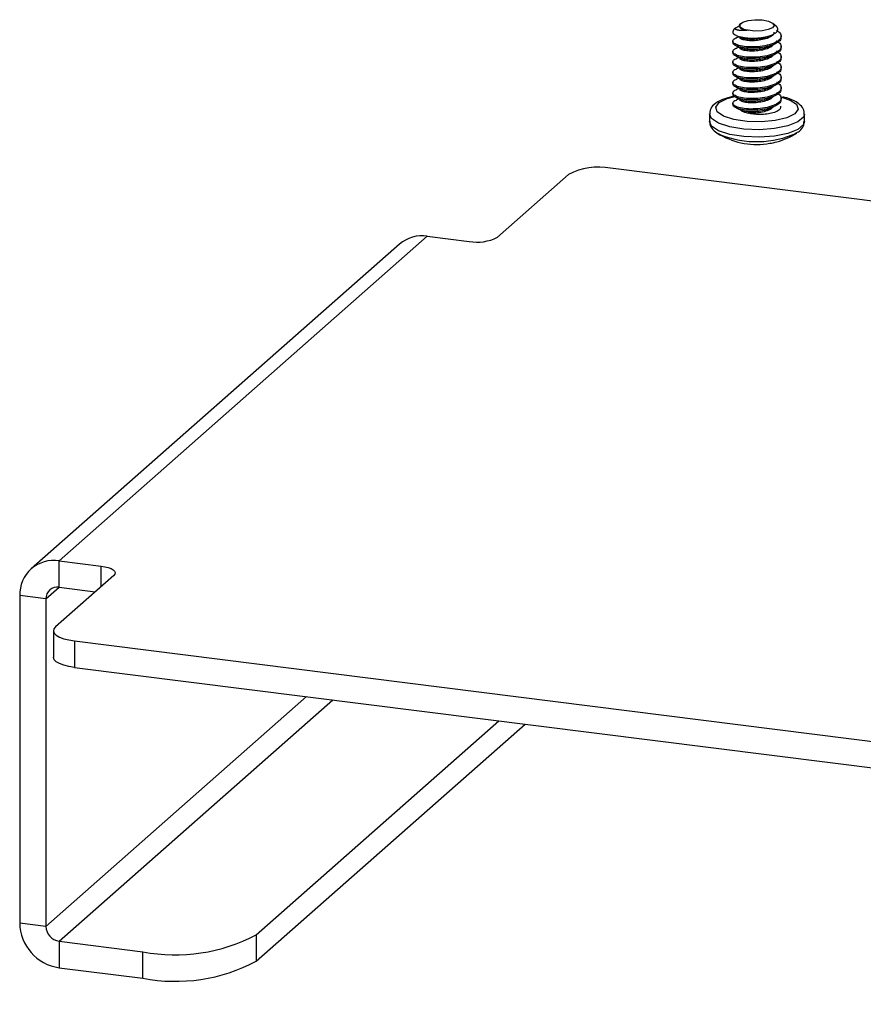
# Model space of a CAD drawing. Units: inches. Extents: x 0.6 to 16.6, y 0.4 to 10.6.
# Drawn here: x 4.9 to 5.4, y 2.3 to 2.8 of the extents above; entities that cross this region are included whole.
import ezdxf

# ---------------------------------------------------------------- set-up
doc = ezdxf.new("R2010")
doc.units = ezdxf.units.IN
doc.header["$MEASUREMENT"] = 0

msp = doc.modelspace()

# ---------------------------------------------------------------- linework, layer by layer
at = {"color": 7, "linetype": 'Continuous', "lineweight": 25}
for p, q in [((5.3152916971, 2.8391209985), (5.3149585078, 2.8388271532)), ((5.3340381236, 2.8376547807), (5.3323755889, 2.8391209985)), ((5.3124249687, 2.8365927817), (5.3117317199, 2.8359813937)), ((5.310896143, 2.8301036738), (5.310896143, 2.8288555108)), ((5.3142851135, 2.8319708056), (5.312987744, 2.8314009711)), ((5.336771143, 2.8316176467), (5.336771143, 2.8328658097)), ((5.310896143, 2.8245794021), (5.310896143, 2.8233312391)), ((5.3142851135, 2.8264465339), (5.312987744, 2.8258766994)), ((5.3133852744, 2.8275604803), (5.3133852744, 2.8268699463)), ((5.3147019187, 2.8262637795), (5.3147019187, 2.826093375)), ((5.336771143, 2.826093375), (5.336771143, 2.827341538)), ((5.310896143, 2.8190551304), (5.310896143, 2.8178069674)), ((5.3142851135, 2.8209222622), (5.312987744, 2.8203524276)), ((5.3133852744, 2.8220362086), (5.3133852744, 2.8213456746)), ((5.3147019187, 2.8207395077), (5.3147019187, 2.8205691032)), ((5.336771143, 2.8205691032), (5.336771143, 2.8218172662)), ((5.310896143, 2.8135308586), (5.310896143, 2.8122826956)), ((5.3142851135, 2.8153979904), (5.312987744, 2.8148281559)), ((5.3133852744, 2.8165119368), (5.3133852744, 2.8158214029)), ((5.3147019187, 2.815215236), (5.3147019187, 2.8150448315)), ((5.336771143, 2.8150448315), (5.336771143, 2.8162929945)), ((5.310896143, 2.8080065869), (5.310896143, 2.8067584239)), ((5.3142851135, 2.8098737187), (5.312987744, 2.8093038842)), ((5.3133852744, 2.8109876651), (5.3133852744, 2.8102971311)), ((5.3147019187, 2.8096909643), (5.3147019187, 2.8095205598)), ((5.336771143, 2.8095205598), (5.336771143, 2.8107687228)), ((5.310896143, 2.8024823152), (5.310896143, 2.8012341522)), ((5.3142851135, 2.804349447), (5.312987744, 2.8037796124)), ((5.3133852744, 2.8054633934), (5.3133852744, 2.8047728594)), ((5.3147019187, 2.8041666926), (5.3147019187, 2.803996288)), ((5.336771143, 2.803996288), (5.336771143, 2.8052444511)), ((5.310896143, 2.7969580435), (5.310896143, 2.7957098804)), ((5.3142851135, 2.7988251753), (5.312987744, 2.7982553407)), ((5.3133852744, 2.7999391217), (5.3133852744, 2.7992485877)), ((5.3147019187, 2.7986424208), (5.3147019187, 2.7984720163)), ((5.336771143, 2.7984720163), (5.336771143, 2.7997201793)), ((5.3133852744, 2.7944148499), (5.3133852744, 2.793724316)), ((5.298521143, 2.7907641195), (5.298521143, 2.7867704799)), ((5.349146143, 2.7867704799), (5.349146143, 2.7907641195)), ((5.3044387703, 2.77958921), (5.3025953186, 2.7805732753)), ((5.6443528276, 2.7115538498), (5.2456840812, 2.7617813907)), ((5.2232077063, 2.7583993239), (5.1853222508, 2.7249874927)), ((5.1478549109, 2.7255319769), (4.9513676141, 2.5522464692)), ((5.1478549109, 2.7255319769), (5.1702171601, 2.7227145983)), ((5.1329725597, 2.7211937735), (4.936485263, 2.5479082658)), ((4.9513676141, 2.5522464692), (4.9737298633, 2.5494290907)), ((4.9513676141, 2.5381043336), (4.9513676141, 2.5522464692)), ((4.9805485464, 2.5443940604), (4.9494247995, 2.5169454957)), ((4.9443520065, 2.5319171493), (4.9303207913, 2.5336849162)), ((4.9303207913, 2.5336849162), (4.9303207913, 2.3588527646)), ((4.9513676141, 2.5381043336), (4.970660535, 2.5356736541)), ((4.9443520065, 2.5319171493), (4.9443520065, 2.3570849976)), ((4.9482985872, 2.5148904666), (4.9482985872, 2.500748331)), ((4.9595709999, 2.5094533707), (6.3869840613, 2.329616229)), ((4.9595709999, 2.5094533707), (4.9595709999, 2.4953112351)), ((4.9595709999, 2.4953112351), (6.3869840613, 2.3154740934)), ((5.0565124752, 2.3525868666), (5.1859997352, 2.4667838959)), ((5.0565124752, 2.338444731), (5.2000309504, 2.465016129)), ((4.9443520065, 2.3570849976), (4.9303207913, 2.3588527646)), ((5.0565124752, 2.3525868666), (5.0565124752, 2.338444731)), ((4.9513676141, 2.3491300463), (4.9960921125, 2.3434952892)), ((4.9513676141, 2.3491300463), (4.9513676141, 2.3349879107)), ((4.9960921125, 2.3293531536), (4.9960921125, 2.3434952892)), ((4.9513676141, 2.3349879107), (4.9960921125, 2.3293531536))]:
    msp.add_line(p, q, dxfattribs=at)
at = {"color": 8, "linetype": 'Continuous', "lineweight": 25}
for p, q in [((4.9737298633, 2.5383805472), (4.9737298633, 2.5494290907)), ((4.9443520065, 2.5319171493), (4.9513676141, 2.5381043336)), ((5.0833964741, 2.4797106918), (4.9443520065, 2.3570849976)), ((4.9513676141, 2.3491300463), (5.0974276893, 2.4779429248))]:
    msp.add_line(p, q, dxfattribs=at)
at = {"color": 7, "linetype": 'Continuous', "lineweight": 25, "flags": 128}
for points in [[(5.3149475142, 2.8373436168), (5.3148655634, 2.8386184905), (5.3163574869, 2.8397926855), (5.3191614561, 2.8406601338), (5.3227853817, 2.8410686005), (5.3265932744, 2.8409464007), (5.3299168591, 2.8403149801), (5.3321728554, 2.8392851515), (5.332965342, 2.838037647), (5.3321552395, 2.8367914004), (5.3298847188, 2.8357651246), (5.3265522503, 2.8351389284), (5.3227426733, 2.8350227075), (5.3191245587, 2.8354368584)], [(4.9737298633, 2.5494290907), (4.9757888109, 2.5490894478), (4.9776094132, 2.5486224375), (4.9791217056, 2.5480460067), (4.9802675716, 2.5473823074), (4.9810029761, 2.546656845), (4.9812996579, 2.5458974988), (4.9811462158, 2.5451334499), (4.9805485464, 2.5443940604)], [(4.9494247995, 2.5169454957), (4.9485354675, 2.5158452841), (4.9483071456, 2.5147083794), (4.9487486082, 2.5135784722), (4.94984289, 2.5124989842), (4.9515479386, 2.5115113996), (4.9537982297, 2.5106536706), (4.956507286, 2.5099587593), (4.9595709999, 2.5094533707)], [(4.9595709999, 2.4953112351), (4.956507286, 2.4958166237), (4.9537982297, 2.496511535), (4.9515479386, 2.497369264), (4.94984289, 2.4983568486), (4.9487486082, 2.4994363366), (4.9483071456, 2.5005662438), (4.9482985872, 2.500748331)]]:
    msp.add_lwpolyline(points, dxfattribs=at)
at = {"color": 8, "linetype": 'Continuous', "lineweight": 25, "flags": 128}
for points in [[(5.3060350742, 2.7895183657), (5.3026632834, 2.7918087902), (5.3018449504, 2.794345492), (5.3036787783, 2.7968225074), (5.3079435802, 2.7989410718), (5.311971244, 2.8000419427)], [(5.3364758464, 2.7998680339), (5.3416322117, 2.7981829155), (5.3450040025, 2.795892491), (5.3458223355, 2.7933557892), (5.3439885077, 2.7908787738), (5.3397237057, 2.7887602094), (5.3335423277, 2.7872556261), (5.3261899389, 2.7865464989), (5.3185533462, 2.786718359), (5.3115536351, 2.7877504775), (5.3060350742, 2.7895183657), (5.3060350742, 2.7895183657)], [(5.3033911827, 2.7817946665), (5.2996518796, 2.7842768218), (5.298521143, 2.7867704799)], [(5.3033911827, 2.7857883061), (5.2996518796, 2.7882704614), (5.2985215603, 2.7908125709)], [(5.3491457967, 2.7907199878), (5.3486614194, 2.7891208106), (5.3457154374, 2.786522661), (5.3403982235, 2.7843841393), (5.3332859802, 2.7829369874), (5.3251494296, 2.7823380267), (5.316870293, 2.7826521639), (5.3093457435, 2.7838453574), (5.3033911827, 2.7857883061)], [(5.349146143, 2.7867704799), (5.3486614194, 2.7851271711), (5.3457154374, 2.7825290215), (5.3403982235, 2.7803904997), (5.3332859802, 2.7789433478), (5.3251494296, 2.7783443871), (5.316870293, 2.7786585243), (5.3093457435, 2.7798517178), (5.3033911827, 2.7817946665)]]:
    msp.add_lwpolyline(points, dxfattribs=at)
at = {"color": 7, "linetype": 'Continuous', "lineweight": 25}
for centre, radius, start, end in [((5.3128561372, 2.8344023061), 0.0019385128606146, 125.4534414518, 189.2545271198), ((5.3198277492, 2.8425059093), 0.0071039395626397, 226.608803576, 264.3192180503), ((5.3201400873, 2.7993425203), 0.0081632492544103, 233.5283230327, 262.8537480539), ((5.323833643, 2.8142041079), 0.0397756121134025, 237.7270368995, 277.5639688485), ((5.3235837304, 2.8284595489), 0.0524865651239439, 248.6072327811, 294.1674330595), ((5.323833643, 2.8142041079), 0.0397756121134021, 285.4606450774, 302.2729631005), ((5.3260649511, 2.8066238922), 0.0318751460942206, 278.2570070722, 285.2272224662), ((5.3272836656, 2.788214425), 0.013557941175895, 277.5686103199, 284.3444598228), ((5.239266342, 2.7280548566), 0.0343317124136013, 79.2261330329, 117.8883001309), ((5.1451933181, 2.7069663575), 0.0187554338937895, 81.8415869733, 130.6612067915), ((5.1745301568, 2.7453802799), 0.0230723873747448, 259.2261330329, 297.8883001309), ((4.9486286665, 2.5341389404), 0.0183135041245046, 81.3986348259, 181.4206093965), ((4.9504546316, 2.5320684907), 0.0061045013748361, 81.3986348259, 181.4206093965), ((4.9548891181, 2.3593067888), 0.024572521664048, 181.0587090425, 261.7605351794), ((4.9525414488, 2.357236339), 0.008190840554681, 181.0587090425, 261.7605351794), ((5.0133440995, 2.4341580152), 0.0922895494989128, 259.2261330329, 297.8883001309), ((5.0133440995, 2.4200158796), 0.0922895494989247, 259.2261330329, 297.8883001309)]:
    msp.add_arc(centre, radius, start, end, dxfattribs=at)
for points, knots in [([(5.314947514159517, 2.83734361678427), (5.314832993925589, 2.837459877322984), (5.314618879972999, 2.837677245054608), (5.314534780837334, 2.837957584704527), (5.314538368753915, 2.838193245629724), (5.314627312140454, 2.838463680615973), (5.314778203492429, 2.838684526696131), (5.314954758938209, 2.838822954375237), (5.314959155818793, 2.838826401734064)], [0, 0, 0, 0, 0.2428465405529413, 0.4540405733297502, 0.560770720142818, 0.7123403066086682, 0.9928362146231904, 0.9999999999999999, 0.9999999999999999, 0.9999999999999999, 0.9999999999999999]), ([(5.310942856694283, 2.834090553362537), (5.310998596908164, 2.833989120295036), (5.31111046434994, 2.83378554989258), (5.311391683769546, 2.833485146628508), (5.311758294167106, 2.83318951407234), (5.312212762380121, 2.832905564923818), (5.312745317747847, 2.832636333082774), (5.313353578178027, 2.83238211074058), (5.314043812275651, 2.832140991049322), (5.31480202393537, 2.831926462298201), (5.315616542098371, 2.831738889419947), (5.316478732121975, 2.831578860042383), (5.317403681769577, 2.831444021353235), (5.318669161195587, 2.831305428110868), (5.319998161929989, 2.831223229389119), (5.321355274562925, 2.831197773849951), (5.322730780558637, 2.83121013000931), (5.324121220037929, 2.831279301841012), (5.325492725160906, 2.831401455504167), (5.32683049212865, 2.831565711778377), (5.328441118750681, 2.831848397006954), (5.329932551869923, 2.832228587410397), (5.331256783231991, 2.83266345402361), (5.33217650359631, 2.833045004295273), (5.33296452097496, 2.833455449294784), (5.333671696631779, 2.833892970494244), (5.33422736906062, 2.834351691768183), (5.334625579479647, 2.834831292259208), (5.334907376855757, 2.835321196290638), (5.335010989743936, 2.835819747378334), (5.334952410657303, 2.83629858542129), (5.334795399458391, 2.836764776127604), (5.334498047731513, 2.837224631861862), (5.334146937726306, 2.837550478077593), (5.33403649351504, 2.837652975379738)], [0, 0, 0, 0, 0.0262405376248432, 0.0526632678721918, 0.0796606233930577, 0.1068565366691918, 0.1330970803856715, 0.1595198163000145, 0.1865304079472427, 0.2137555289642531, 0.2394961524801653, 0.2656275537206553, 0.2919576263618101, 0.3186966681757786, 0.3689823058893014, 0.3945063662098593, 0.4204025340039091, 0.4706923760700528, 0.4962216843750935, 0.5221403417100041, 0.5715826181124541, 0.6221743038793823, 0.6490230040238477, 0.6958605480950181, 0.7187780516294243, 0.7448927870286921, 0.7932228236307332, 0.8154011454217973, 0.8418567224057667, 0.8895279195863753, 0.9106605168945159, 0.9332920305476439, 0.9790165219960808, 1, 1, 1, 1]), ([(5.319124558724279, 2.83543685835937), (5.318658115908731, 2.835380566251052), (5.317955553989428, 2.835295778383507), (5.317082050810519, 2.835250380590388), (5.316250276455107, 2.83523453190396), (5.315496382437527, 2.835273941939329), (5.314820048142495, 2.835329607910739), (5.314327131262106, 2.835383513431082), (5.313860256501171, 2.835450728746516), (5.313429064281558, 2.835532989891542), (5.313056046708548, 2.835627574907644), (5.312742322598219, 2.83573529969112), (5.312495194773281, 2.835855515629358), (5.312319553456682, 2.835988343557403), (5.312222106424009, 2.836131643033985), (5.3122067575211, 2.836282081570055), (5.312272366579895, 2.836437282914726), (5.312414955340883, 2.836595770774729), (5.312644530114322, 2.836759871140083), (5.31290507451647, 2.836903897907321), (5.313127583948082, 2.83698538694973), (5.313221818684138, 2.83701989828863)], [0, 0, 0, 0, 0.0841440559536552, 0.1267388144446793, 0.1700319582476407, 0.2540695031520531, 0.2964827020669352, 0.3393814911183947, 0.3879699301983137, 0.4368520573145996, 0.4866543032425514, 0.5367729394390581, 0.5888096634585022, 0.6412074902647832, 0.6947438289744886, 0.7486734322962345, 0.8007339560584746, 0.8531556913851531, 0.9066536388993125, 0.9604669804944923, 1, 1, 1, 1]), ([(5.314671702264181, 2.837664891115113), (5.314574164877633, 2.837622044948921), (5.314062569728828, 2.837397311730773), (5.313596294723291, 2.83719252366772), (5.313218916662064, 2.837026779157978)], [0, 0, 0, 0, 0.1906534625579805, 1, 1, 1, 1]), ([(5.334282011567073, 2.835409003223292), (5.33511834248108, 2.834808689739896), (5.336813082173154, 2.833592215410227), (5.336930772979404, 2.831473017867159), (5.335169300296479, 2.82954382614118), (5.3316659895454, 2.827909392592965), (5.326958781419624, 2.826824520206075), (5.321799921997317, 2.826446184758387), (5.316854172953958, 2.826638371842063), (5.314531487810632, 2.827255791916087), (5.313385274384492, 2.827560480298172)], [0, 0, 0, 0, 0.1240869462591187, 0.2514495991618343, 0.3737481276731353, 0.4999999999999393, 0.6262518723268313, 0.7485504008381723, 0.8759130537408018, 1, 1, 1, 1]), ([(5.319124558724323, 2.835436858359368), (5.318165676072192, 2.835569751805691), (5.316268000259095, 2.835832754455962), (5.314710944544179, 2.836607236327739), (5.314793833277378, 2.837135745002463), (5.314833456155064, 2.83738838530431)], [0, 0, 0, 0, 0.3477459716338973, 0.6882063389154004, 1, 1, 1, 1]), ([(5.332790970547042, 2.834377407883215), (5.332834836558801, 2.834167621454033), (5.332984673377204, 2.833451036338757), (5.331775427959703, 2.832291449643735), (5.329377135751947, 2.831032739090688), (5.326039195570544, 2.830161899206766), (5.32241290713581, 2.829801675595024), (5.31897436105906, 2.829837777949509), (5.31631924751517, 2.830329297126957), (5.314813283597822, 2.831000686415797), (5.314858884555392, 2.831448750135872), (5.314876315404526, 2.831620021344269)], [0, 0, 0, 0, 0.0506129878454516, 0.1728830309530699, 0.2991478751904685, 0.4254127194278832, 0.5476827625354889, 0.6724161567525749, 0.7991480912107443, 0.9232248727452506, 1, 1, 1, 1]), ([(5.330049251058744, 2.832125256537001), (5.330534147859508, 2.832339008992831), (5.331155797598104, 2.83261304494869), (5.331812133086228, 2.832899694516743), (5.331956516330734, 2.832962752808456)], [0, 0, 0, 0, 0.7800160937214317, 1, 1, 1, 1]), ([(5.313385274384492, 2.827560480298172), (5.31254025571752, 2.827943076978964), (5.310827911176053, 2.828718370310987), (5.310843129653119, 2.830047777796405), (5.31172005198018, 2.831048637583735), (5.312946364720728, 2.8313575832787), (5.313041933212264, 2.83138165990537)], [0, 0, 0, 0, 0.3230719278728512, 0.6546724632454525, 0.9730880788543387, 1, 1, 1, 1]), ([(5.313385274384492, 2.826869946332149), (5.312483305939073, 2.827248200297982), (5.311023382745786, 2.827860440937303), (5.311110085774962, 2.828582802404732), (5.311143222015968, 2.828858875154506)], [0, 0, 0, 0, 0.6178191082698062, 0.9999999999999999, 0.9999999999999999, 0.9999999999999999, 0.9999999999999999]), ([(5.312739012157118, 2.832645220163637), (5.313232456255697, 2.832430319537229), (5.31421813523527, 2.832001044912689), (5.315259317322364, 2.831543941767919), (5.315779269711888, 2.831315670579499)], [0, 0, 0, 0, 0.5006133932100887, 1, 1, 1, 1]), ([(5.336524063935601, 2.831614282344793), (5.336586189146884, 2.831337506089327), (5.336798460421359, 2.830391808726232), (5.33508546923204, 2.82885209124853), (5.331688774797899, 2.827219185038359), (5.326952898430124, 2.826133901962954), (5.321801542845829, 2.825755674011921), (5.316853773238593, 2.825947832149895), (5.314531355734382, 2.826565256057998), (5.313385274384492, 2.826869946332149)], [0, 0, 0, 0, 0.0633206083688959, 0.2163557428836534, 0.3743377930314318, 0.5323198431793307, 0.6853549776941382, 0.8447269746949794, 1, 1, 1, 1]), ([(5.334282011567073, 2.829884731495107), (5.33511834248108, 2.829284418011712), (5.336813082173154, 2.828067943682043), (5.336930772979404, 2.825948746138975), (5.33516930029648, 2.824019554412997), (5.3316659895454, 2.822385120864781), (5.326958781419624, 2.821300248477891), (5.321799921997316, 2.820921913030202), (5.316854172953957, 2.821114100113879), (5.314531487810632, 2.821731520187902), (5.313385274384492, 2.822036208569988)], [0, 0, 0, 0, 0.1240869462591025, 0.2514495991618353, 0.3737481276731374, 0.4999999999999369, 0.6262518723268591, 0.748550400838194, 0.8759130537408142, 1, 1, 1, 1]), ([(5.329977288746281, 2.832175476797227), (5.329734643082145, 2.832042693844679), (5.328714255377543, 2.831484307225062), (5.326003472008881, 2.830866616361104), (5.322381362199043, 2.83048352469093), (5.319013142478963, 2.830540192566868), (5.316727888580137, 2.83089161727874), (5.316125713320047, 2.831224627786054), (5.315979350595662, 2.831305568217071)], [0, 0, 0, 0, 0.06800881209093, 0.2859946247528175, 0.4970837435964944, 0.7170087905191357, 0.9312170938565713, 1, 1, 1, 1]), ([(5.330049251058744, 2.826600984808817), (5.330536677959162, 2.826815657345553), (5.331512566213125, 2.827245458012831), (5.332542622771845, 2.827694957201796), (5.333058196987292, 2.827919945033515)], [0, 0, 0, 0, 0.4994699940675128, 0.9999999999999999, 0.9999999999999999, 0.9999999999999999, 0.9999999999999999]), ([(5.313385274384492, 2.822036208569988), (5.312540255717521, 2.82241880525078), (5.310827911176053, 2.823194098582802), (5.31084312965312, 2.824523506068222), (5.31172005198018, 2.82552436585555), (5.312946364720728, 2.825833311550516), (5.313041933212264, 2.825857388177186)], [0, 0, 0, 0, 0.323071927872882, 0.6546724632455437, 0.9730880788544666, 1, 1, 1, 1]), ([(5.313385274384492, 2.821345674603965), (5.312483305939073, 2.821723928569797), (5.311023382745787, 2.822336169209119), (5.311110085774962, 2.823058530676548), (5.311143222015969, 2.823334603426322)], [0, 0, 0, 0, 0.6178191082693615, 1, 1, 1, 1]), ([(5.312739012157118, 2.827120948435454), (5.313232456255697, 2.826906047809045), (5.314218135235267, 2.826476773184506), (5.315259317322363, 2.826019670039735), (5.315779269711888, 2.825791398851315)], [0, 0, 0, 0, 0.5006133932102335, 1, 1, 1, 1]), ([(5.336524063935601, 2.826090010616609), (5.336586189146884, 2.825813234361142), (5.336798460421359, 2.824867536998048), (5.33508546923204, 2.823327819520346), (5.331688774797899, 2.821694913310174), (5.326952898430124, 2.820609630234771), (5.32180154284583, 2.820231402283735), (5.316853773238594, 2.820423560421711), (5.314531355734383, 2.821040984329814), (5.313385274384492, 2.821345674603965)], [0, 0, 0, 0, 0.0633206083688789, 0.2163557428836404, 0.3743377930314259, 0.5323198431793575, 0.6853549776941631, 0.8447269746948867, 1, 1, 1, 1]), ([(5.334282011567073, 2.824360459766924), (5.33511834248108, 2.823760146283528), (5.336813082173154, 2.82254367195386), (5.336930772979406, 2.820424474410792), (5.33516930029648, 2.818495282684813), (5.3316659895454, 2.816860849136597), (5.326958781419625, 2.815775976749706), (5.321799921997318, 2.815397641302018), (5.316854172953958, 2.815589828385695), (5.314531487810633, 2.816207248459718), (5.313385274384492, 2.816511936841804)], [0, 0, 0, 0, 0.124086946259022, 0.2514495991618126, 0.3737481276730961, 0.4999999999999168, 0.6262518723268388, 0.7485504008381746, 0.8759130537407099, 0.9999999999999999, 0.9999999999999999, 0.9999999999999999, 0.9999999999999999]), ([(5.332311719268704, 2.82759371427757), (5.33212480987459, 2.827328794815292), (5.331587965402966, 2.826567888444464), (5.329322566763219, 2.825513529230833), (5.326053293164867, 2.824636319773091), (5.322409098967458, 2.824277757115952), (5.318975409957847, 2.824313408924533), (5.316318968051185, 2.824805051322102), (5.314813323066674, 2.825476411026446), (5.314858895470129, 2.825924477395227), (5.314876315404526, 2.826095749616084)], [0, 0, 0, 0, 0.0753906437304563, 0.2165383419627069, 0.3576860401949886, 0.4943680695566133, 0.6338038055508438, 0.7754736499903596, 0.9141753782777259, 0.9999999999999999, 0.9999999999999999, 0.9999999999999999, 0.9999999999999999]), ([(5.32997728874628, 2.826651205069042), (5.329734643082145, 2.826518422116494), (5.328714255377543, 2.825960035496877), (5.32600347200888, 2.82534234463292), (5.322381362199043, 2.824959252962746), (5.319013142478963, 2.825015920838684), (5.316727888580137, 2.825367345550556), (5.316125713320047, 2.82570035605787), (5.315979350595662, 2.825781296488887)], [0, 0, 0, 0, 0.0680088120908876, 0.2859946247527696, 0.4970837435964425, 0.7170087905190794, 0.9312170938565063, 1, 1, 1, 1]), ([(5.313385274384492, 2.816511936841803), (5.312540255717521, 2.816894533522595), (5.310827911176053, 2.817669826854619), (5.31084312965312, 2.818999234340038), (5.31172005198018, 2.820000094127365), (5.312946364720728, 2.820309039822332), (5.313041933212264, 2.820333116449002)], [0, 0, 0, 0, 0.3230719278726719, 0.6546724632455626, 0.9730880788544661, 1, 1, 1, 1]), ([(5.313385274384492, 2.815821402875781), (5.312483305939073, 2.816199656841613), (5.311023382745787, 2.816811897480935), (5.311110085774962, 2.817534258948364), (5.311143222015969, 2.817810331698138)], [0, 0, 0, 0, 0.6178191082694408, 1, 1, 1, 1]), ([(5.312739012157118, 2.821596676707269), (5.313232456255696, 2.821381776080861), (5.314218135235263, 2.820952501456324), (5.315259317322362, 2.820495398311551), (5.315779269711888, 2.820267127123131)], [0, 0, 0, 0, 0.5006133932102742, 0.9999999999999999, 0.9999999999999999, 0.9999999999999999, 0.9999999999999999]), ([(5.336524063935602, 2.820565738888425), (5.336586189146885, 2.820288962632959), (5.336798460421361, 2.819343265269864), (5.335085469232039, 2.817803547792162), (5.331688774797899, 2.81617064158199), (5.326952898430123, 2.815085358506586), (5.32180154284583, 2.814707130555552), (5.316853773238594, 2.814899288693526), (5.314531355734383, 2.81551671260163), (5.313385274384492, 2.815821402875781)], [0, 0, 0, 0, 0.0633206083688665, 0.2163557428836447, 0.3743377930314913, 0.5323198431793577, 0.6853549776941367, 0.8447269746948686, 1, 1, 1, 1]), ([(5.334282011567073, 2.818836188038739), (5.33511834248108, 2.818235874555344), (5.336813082173155, 2.817019400225675), (5.336930772979407, 2.814900202682607), (5.335169300296479, 2.812971010956629), (5.3316659895454, 2.811336577408414), (5.326958781419624, 2.810251705021523), (5.321799921997318, 2.809873369573835), (5.316854172953959, 2.810065556657511), (5.314531487810633, 2.810682976731534), (5.313385274384492, 2.81098766511362)], [0, 0, 0, 0, 0.1240869462590316, 0.2514495991618259, 0.3737481276731476, 0.4999999999999806, 0.6262518723268492, 0.7485504008381713, 0.8759130537407138, 1, 1, 1, 1]), ([(5.332311719268703, 2.822069442549386), (5.33212480987459, 2.821804523087108), (5.331587965402966, 2.82104361671628), (5.329322566763219, 2.81998925750265), (5.326053293164867, 2.819112048044906), (5.322409098967458, 2.818753485387767), (5.318975409957847, 2.818789137196349), (5.316318968051185, 2.819280779593917), (5.314813323066674, 2.819952139298262), (5.314858895470129, 2.820400205667043), (5.314876315404526, 2.8205714778879)], [0, 0, 0, 0, 0.0753906437304411, 0.2165383419627002, 0.3576860401949831, 0.4943680695566091, 0.6338038055508407, 0.7754736499903586, 0.9141753782777252, 0.9999999999999999, 0.9999999999999999, 0.9999999999999999, 0.9999999999999999]), ([(5.329977288746278, 2.821126933340858), (5.329734643082144, 2.82099415038831), (5.328714255377542, 2.820435763768693), (5.32600347200888, 2.819818072904736), (5.322381362199043, 2.819434981234563), (5.319013142478963, 2.8194916491105), (5.316727888580137, 2.819843073822371), (5.316125713320047, 2.820176084329686), (5.315979350595661, 2.820257024760703)], [0, 0, 0, 0, 0.0680088120908113, 0.2859946247527057, 0.4970837435963821, 0.7170087905190226, 0.9312170938564531, 1, 1, 1, 1]), ([(5.330049251058744, 2.821076713080633), (5.330536677959161, 2.821291385617368), (5.331512566213123, 2.821721186284645), (5.332542622771844, 2.822170685473611), (5.333058196987292, 2.82239567330533)], [0, 0, 0, 0, 0.4994699940673875, 1, 1, 1, 1]), ([(5.313385274384492, 2.81098766511362), (5.312540255717521, 2.811370261794412), (5.310827911176053, 2.812145555126435), (5.31084312965312, 2.813474962611854), (5.31172005198018, 2.814475822399181), (5.312946364720728, 2.814784768094148), (5.313041933212263, 2.814808844720818)], [0, 0, 0, 0, 0.3230719278726871, 0.6546724632455793, 0.9730880788544831, 1, 1, 1, 1]), ([(5.313385274384492, 2.810297131147597), (5.312483305939073, 2.810675385113429), (5.311023382745786, 2.811287625752751), (5.311110085774962, 2.81200998722018), (5.311143222015968, 2.812286059969953)], [0, 0, 0, 0, 0.6178191082702027, 1, 1, 1, 1]), ([(5.312739012157118, 2.816072404979086), (5.313232456255695, 2.815857504352677), (5.314218135235261, 2.815428229728141), (5.315259317322362, 2.814971126583367), (5.315779269711888, 2.814742855394946)], [0, 0, 0, 0, 0.5006133932105241, 1, 1, 1, 1]), ([(5.336524063935602, 2.815041467160242), (5.336586189146886, 2.814764690904774), (5.336798460421361, 2.81381899354168), (5.335085469232039, 2.812279276063979), (5.331688774797899, 2.810646369853806), (5.326952898430123, 2.809561086778403), (5.321801542845829, 2.809182858827368), (5.316853773238593, 2.809375016965343), (5.314531355734382, 2.809992440873446), (5.313385274384492, 2.810297131147597)], [0, 0, 0, 0, 0.0633206083688528, 0.2163557428836471, 0.3743377930314649, 0.5323198431793374, 0.6853549776941278, 0.8447269746950408, 1, 1, 1, 1]), ([(5.334282011567073, 2.813311916310556), (5.33511834248108, 2.812711602827159), (5.336813082173157, 2.81149512849749), (5.336930772979406, 2.809375930954422), (5.335169300296479, 2.807446739228445), (5.331665989545399, 2.805812305680229), (5.326958781419624, 2.804727433293337), (5.321799921997316, 2.80434909784565), (5.316854172953957, 2.804541284929327), (5.314531487810632, 2.80515870500335), (5.313385274384492, 2.805463393385436)], [0, 0, 0, 0, 0.1240869462591644, 0.2514495991618461, 0.3737481276731683, 0.4999999999999876, 0.6262518723268728, 0.748550400838186, 0.8759130537408589, 0.9999999999999999, 0.9999999999999999, 0.9999999999999999, 0.9999999999999999]), ([(5.332311719268704, 2.816545170821202), (5.33212480987459, 2.816280251358924), (5.331587965402966, 2.815519344988097), (5.32932256676322, 2.814464985774466), (5.326053293164867, 2.813587776316723), (5.322409098967458, 2.813229213659582), (5.318975409957847, 2.813264865468164), (5.316318968051184, 2.813756507865734), (5.314813323066674, 2.814427867570078), (5.314858895470129, 2.814875933938858), (5.314876315404526, 2.815047206159716)], [0, 0, 0, 0, 0.0753906437304484, 0.2165383419627065, 0.3576860401949883, 0.494368069556614, 0.6338038055508445, 0.7754736499903643, 0.9141753782777333, 1, 1, 1, 1]), ([(5.329977288746278, 2.815602661612673), (5.329734643082144, 2.815469878660125), (5.328714255377542, 2.814911492040509), (5.32600347200888, 2.814293801176552), (5.322381362199043, 2.813910709506378), (5.319013142478962, 2.813967377382316), (5.316727888580137, 2.814318802094188), (5.316125713320047, 2.814651812601502), (5.315979350595661, 2.814732753032519)], [0, 0, 0, 0, 0.0680088120907572, 0.2859946247526504, 0.4970837435963257, 0.7170087905189653, 0.9312170938564002, 1, 1, 1, 1]), ([(5.330049251058744, 2.815552441352449), (5.33053667795916, 2.815767113889184), (5.331512566213118, 2.81619691455646), (5.332542622771843, 2.816646413745426), (5.333058196987292, 2.816871401577147)], [0, 0, 0, 0, 0.4994699940672778, 0.9999999999999999, 0.9999999999999999, 0.9999999999999999, 0.9999999999999999]), ([(5.313385274384492, 2.805463393385436), (5.312540255717521, 2.805845990066228), (5.310827911176053, 2.806621283398251), (5.31084312965312, 2.807950690883671), (5.311720051980181, 2.808951550670996), (5.312946364720728, 2.809260496365965), (5.313041933212263, 2.809284572992634)], [0, 0, 0, 0, 0.323071927873082, 0.6546724632455869, 0.9730880788544983, 1, 1, 1, 1]), ([(5.313385274384492, 2.804772859419413), (5.312483305939073, 2.805151113385246), (5.311023382745787, 2.805763354024567), (5.311110085774962, 2.806485715491996), (5.311143222015969, 2.806761788241769)], [0, 0, 0, 0, 0.6178191082702327, 1, 1, 1, 1]), ([(5.312739012157118, 2.810548133250901), (5.313232456255695, 2.810333232624493), (5.314218135235258, 2.809903957999958), (5.315259317322361, 2.809446854855184), (5.315779269711888, 2.809218583666762)], [0, 0, 0, 0, 0.5006133932106713, 1, 1, 1, 1]), ([(5.336524063935602, 2.809517195432057), (5.336586189146886, 2.80924041917659), (5.336798460421361, 2.808294721813495), (5.335085469232039, 2.806755004335793), (5.331688774797899, 2.805122098125621), (5.326952898430123, 2.804036815050218), (5.321801542845829, 2.803658587099183), (5.316853773238593, 2.80385074523716), (5.31453135573438, 2.804468169145262), (5.313385274384492, 2.804772859419413)], [0, 0, 0, 0, 0.0633206083688966, 0.2163557428836854, 0.3743377930314868, 0.532319843179367, 0.6853549776941465, 0.8447269746950502, 1, 1, 1, 1]), ([(5.334282011567073, 2.807787644582371), (5.335118342481081, 2.807187331098976), (5.336813082173157, 2.805970856769306), (5.336930772979406, 2.803851659226238), (5.335169300296479, 2.80192246750026), (5.331665989545398, 2.800288033952044), (5.326958781419622, 2.799203161565154), (5.321799921997314, 2.798824826117466), (5.316854172953955, 2.799017013201142), (5.314531487810632, 2.799634433275166), (5.31338527438449, 2.799939121657252)], [0, 0, 0, 0, 0.124086946259142, 0.2514495991618316, 0.3737481276731786, 0.5000000000000087, 0.6262518723269359, 0.7485504008382265, 0.8759130537408762, 1, 1, 1, 1]), ([(5.332311719268704, 2.811020899093018), (5.33212480987459, 2.81075597963074), (5.331587965402966, 2.809995073259913), (5.32932256676322, 2.808940714046281), (5.326053293164867, 2.808063504588538), (5.322409098967458, 2.807704941931398), (5.318975409957847, 2.807740593739981), (5.316318968051185, 2.80823223613755), (5.314813323066676, 2.808903595841894), (5.314858895470129, 2.809351662210675), (5.314876315404526, 2.809522934431532)], [0, 0, 0, 0, 0.0753906437304705, 0.2165383419627253, 0.3576860401950039, 0.4943680695566263, 0.6338038055508537, 0.7754736499903702, 0.914175378277736, 0.9999999999999999, 0.9999999999999999, 0.9999999999999999, 0.9999999999999999]), ([(5.329977288746278, 2.810078389884489), (5.329734643082144, 2.809945606931941), (5.328714255377542, 2.809387220312325), (5.32600347200888, 2.808769529448368), (5.322381362199043, 2.808386437778194), (5.319013142478963, 2.808443105654131), (5.316727888580136, 2.808794530366003), (5.316125713320045, 2.809127540873318), (5.31597935059566, 2.809208481304335)], [0, 0, 0, 0, 0.0680088120907132, 0.2859946247526012, 0.4970837435962714, 0.7170087905189054, 0.9312170938563367, 1, 1, 1, 1]), ([(5.330049251058744, 2.810028169624265), (5.330536677959158, 2.810242842160999), (5.331512566213116, 2.810672642828274), (5.332542622771842, 2.811122142017242), (5.333058196987292, 2.811347129848962)], [0, 0, 0, 0, 0.4994699940670538, 1, 1, 1, 1]), ([(5.31338527438449, 2.799939121657252), (5.312540255717519, 2.800321718338044), (5.310827911176052, 2.801097011670068), (5.310843129653119, 2.802426419155487), (5.31172005198018, 2.803427278942814), (5.312946364720727, 2.80373622463778), (5.313041933212263, 2.80376030126445)], [0, 0, 0, 0, 0.3230719278730647, 0.654672463245577, 0.9730880788544282, 1, 1, 1, 1]), ([(5.312739012157118, 2.805023861522717), (5.313232456255693, 2.80480896089631), (5.314218135235254, 2.804379686271776), (5.31525931732236, 2.803922583127), (5.315779269711888, 2.803694311938578)], [0, 0, 0, 0, 0.5006133932107838, 1, 1, 1, 1]), ([(5.336524063935602, 2.803992923703873), (5.336586189146885, 2.803716147448407), (5.336798460421361, 2.802770450085311), (5.335085469232039, 2.801230732607609), (5.331688774797898, 2.799597826397437), (5.326952898430123, 2.798512543322033), (5.321801542845827, 2.798134315370999), (5.316853773238593, 2.798326473508975), (5.314531355734379, 2.798943897417077), (5.31338527438449, 2.799248587691229)], [0, 0, 0, 0, 0.0633206083688913, 0.2163557428836787, 0.3743377930314835, 0.5323198431793787, 0.6853549776941498, 0.8447269746950605, 1, 1, 1, 1]), ([(5.334282011567073, 2.802263372854187), (5.33511834248108, 2.801663059370791), (5.336813082173154, 2.800446585041123), (5.336930772979404, 2.798327387498054), (5.335169300296479, 2.796398195772076), (5.331665989545398, 2.794763762223861), (5.326958781419623, 2.793678889836969), (5.321799921997314, 2.793300554389281), (5.316854172953957, 2.793492741472959), (5.314531487810632, 2.794110161546982), (5.313385274384492, 2.794414849929068)], [0, 0, 0, 0, 0.1240869462591363, 0.2514495991618227, 0.3737481276731515, 0.5000000000000018, 0.6262518723268813, 0.7485504008381824, 0.875913053740854, 0.9999999999999999, 0.9999999999999999, 0.9999999999999999, 0.9999999999999999]), ([(5.332311719268704, 2.805496627364833), (5.33212480987459, 2.805231707902556), (5.331587965402966, 2.804470801531729), (5.32932256676322, 2.803416442318096), (5.326053293164867, 2.802539232860354), (5.322409098967458, 2.802180670203215), (5.318975409957847, 2.802216322011796), (5.316318968051184, 2.802707964409366), (5.314813323066676, 2.803379324113709), (5.314858895470129, 2.803827390482491), (5.314876315404526, 2.803998662703348)], [0, 0, 0, 0, 0.075390643730448, 0.2165383419627074, 0.3576860401949832, 0.4943680695566126, 0.6338038055508438, 0.7754736499903641, 0.9141753782777337, 0.9999999999999999, 0.9999999999999999, 0.9999999999999999, 0.9999999999999999]), ([(5.329977288746277, 2.804554118156305), (5.329734643082142, 2.804421335203757), (5.328714255377542, 2.803862948584141), (5.32600347200888, 2.803245257720183), (5.322381362199043, 2.80286216605001), (5.319013142478963, 2.802918833925947), (5.316727888580136, 2.80327025863782), (5.316125713320045, 2.803603269145134), (5.31597935059566, 2.803684209576151)], [0, 0, 0, 0, 0.0680088120906611, 0.2859946247525426, 0.4970837435962173, 0.7170087905188536, 0.9312170938562844, 1, 1, 1, 1]), ([(5.330049251058744, 2.804503897896081), (5.330536677959158, 2.804718570432814), (5.331512566213112, 2.805148371100088), (5.33254262277184, 2.805597870289056), (5.333058196987292, 2.805822858120778)], [0, 0, 0, 0, 0.4994699940669655, 1, 1, 1, 1]), ([(5.31129173705248, 2.800157875934558), (5.309206508959196, 2.799615539451624), (5.30494368372838, 2.798506842685793), (5.301085934171081, 2.796138222787235), (5.298693478865088, 2.793377927374524), (5.298753032758722, 2.791495881823534), (5.298773379316772, 2.790852881899894)], [0, 0, 0, 0, 0.3135143857415217, 0.6409164724315959, 0.8773192919343824, 1, 1, 1, 1]), ([(5.313385274384492, 2.794414849929068), (5.31254025571752, 2.79479744660986), (5.310827911176051, 2.795572739941882), (5.310843129653117, 2.796902147427303), (5.31172005198018, 2.797903007214627), (5.312946364720728, 2.798211952909596), (5.313041933212263, 2.798236029536266)], [0, 0, 0, 0, 0.3230719278729597, 0.6546724632454703, 0.9730880788544136, 1, 1, 1, 1]), ([(5.31338527438449, 2.799248587691229), (5.312483305939072, 2.799626841657061), (5.311023382745786, 2.800239082296383), (5.311110085774962, 2.800961443763812), (5.311143222015966, 2.801237516513585)], [0, 0, 0, 0, 0.6178191082702279, 1, 1, 1, 1]), ([(5.312739012157118, 2.799499589794533), (5.313232456255691, 2.799284689168126), (5.314218135235251, 2.798855414543593), (5.315259317322359, 2.798398311398817), (5.315779269711888, 2.798170040210394)], [0, 0, 0, 0, 0.5006133932106118, 0.9999999999999999, 0.9999999999999999, 0.9999999999999999, 0.9999999999999999]), ([(5.336524063935601, 2.798468651975689), (5.336586189146884, 2.798191875720222), (5.336798460421359, 2.797246178357127), (5.335085469232039, 2.795706460879425), (5.331688774797898, 2.794073554669253), (5.326952898430122, 2.792988271593849), (5.321801542845827, 2.792610043642815), (5.316853773238592, 2.79280220178079), (5.314531355734379, 2.793419625688893), (5.31338527438449, 2.793724315963045)], [0, 0, 0, 0, 0.0633206083688804, 0.2163557428836728, 0.3743377930315034, 0.532319843179378, 0.6853549776941371, 0.8447269746950398, 1, 1, 1, 1]), ([(5.332311719268704, 2.79997235563665), (5.33212480987459, 2.799707436174372), (5.331587965402966, 2.798946529803544), (5.32932256676322, 2.797892170589913), (5.326053293164867, 2.79701496113217), (5.322409098967458, 2.796656398475031), (5.318975409957847, 2.796692050283613), (5.316318968051184, 2.797183692681182), (5.314813323066676, 2.797855052385525), (5.314858895470129, 2.798303118754307), (5.314876315404526, 2.798474390975164)], [0, 0, 0, 0, 0.0753906437304791, 0.2165383419627336, 0.3576860401950061, 0.4943680695566307, 0.6338038055508576, 0.7754736499903707, 0.9141753782777362, 1, 1, 1, 1]), ([(5.329977288746276, 2.79902984642812), (5.329734643082142, 2.798897063475573), (5.328714255377542, 2.798338676855956), (5.32600347200888, 2.797720985991999), (5.322381362199043, 2.797337894321826), (5.319013142478963, 2.797394562197764), (5.316727888580136, 2.797745986909635), (5.316125713320045, 2.798078997416949), (5.31597935059566, 2.798159937847967)], [0, 0, 0, 0, 0.068008812090595, 0.2859946247524806, 0.4970837435961556, 0.717008790518795, 0.9312170938562297, 1, 1, 1, 1]), ([(5.330049251058744, 2.798979626167897), (5.330536677959156, 2.799194298704629), (5.331512566213109, 2.799624099371902), (5.332542622771839, 2.800073598560872), (5.333058196987292, 2.800298586392594)], [0, 0, 0, 0, 0.4994699940667937, 1, 1, 1, 1]), ([(5.348914295998926, 2.790695926547918), (5.348981757330041, 2.791092461222772), (5.349242455874559, 2.792624835560456), (5.347589339429813, 2.795106879670569), (5.344626642673898, 2.79742239943396), (5.341224812426893, 2.799029304339257), (5.33829920267592, 2.79961722871578), (5.337523441993256, 2.799773123949426)], [0, 0, 0, 0, 0.0815541423462001, 0.315159008248886, 0.5661174855301713, 0.8849508224707713, 1, 1, 1, 1]), ([(5.31338527438449, 2.793724315963045), (5.312483305939072, 2.794102569928877), (5.311023382745785, 2.794714810568199), (5.31111008577496, 2.795437172035628), (5.311143222015966, 2.795713244785401)], [0, 0, 0, 0, 0.6178191082699863, 1, 1, 1, 1]), ([(5.312739012157118, 2.793975318066349), (5.313232456255691, 2.793760417439942), (5.314218135235249, 2.793331142815409), (5.315259317322358, 2.792874039670633), (5.315779269711888, 2.79264576848221)], [0, 0, 0, 0, 0.5006133932106622, 1, 1, 1, 1]), ([(5.329977288746275, 2.793505574699936), (5.329734643082142, 2.793372791747388), (5.328714255377542, 2.792814405127772), (5.32600347200888, 2.792196714263815), (5.322381362199043, 2.791813622593641), (5.319013142478963, 2.791870290469579), (5.316727888580136, 2.792221715181451), (5.316125713320044, 2.792554725688766), (5.315979350595659, 2.792635666119783)], [0, 0, 0, 0, 0.0680088120905171, 0.2859946247524073, 0.4970837435960882, 0.7170087905187337, 0.9312170938561745, 1, 1, 1, 1]), ([(5.336423192089005, 2.794844072339792), (5.336429336093212, 2.794368966702154), (5.336441622423304, 2.793418885208664), (5.334696602278497, 2.792090472795929), (5.331851405637982, 2.791092821057683), (5.328288806507983, 2.790538037108736), (5.324591373897014, 2.790406137125697), (5.321358492244945, 2.790679319627595), (5.319756108936327, 2.791083416935849), (5.319124558724279, 2.791242684533898)], [0, 0, 0, 0, 0.1628470692601074, 0.3256496545538371, 0.487222841040505, 0.6288278495506601, 0.7696158909019796, 0.9091982972045352, 1, 1, 1, 1]), ([(5.332311719268704, 2.794448083908466), (5.332124890585851, 2.794183210789738), (5.331588277934542, 2.793422437527678), (5.329319962654638, 2.792366403610188), (5.326062732506999, 2.791496109374169), (5.322374858677886, 2.791112466335573), (5.320215171520857, 2.791198990833172), (5.319124558724279, 2.791242684533898)], [0, 0, 0, 0, 0.1189494967842937, 0.3416488510570905, 0.5643482053299158, 0.780001737486301, 1, 1, 1, 1]), ([(5.330049251058744, 2.793455354439713), (5.330536677959154, 2.793670026976445), (5.331512566213104, 2.794099827643717), (5.332542622771837, 2.794549326832687), (5.333058196987292, 2.79477431466441)], [0, 0, 0, 0, 0.4994699940665602, 1, 1, 1, 1]), ([(5.298773379316772, 2.786859242326731), (5.298709599796978, 2.786348047378667), (5.2985041364113, 2.784701251587356), (5.300288412851867, 2.782225664751807), (5.302457006835579, 2.780537986501015), (5.304184559810925, 2.779698647327782), (5.304675601294045, 2.7794600726743)], [0, 0, 0, 0, 0.1503230613342556, 0.4842602331643067, 0.853405583721817, 1, 1, 1, 1]), ([(5.344210516740108, 2.780317616381343), (5.345019993899729, 2.780727081177705), (5.347015961289777, 2.781736718535841), (5.348847259931899, 2.783937099652471), (5.348895956399057, 2.785945792280091), (5.348914295998926, 2.786702286974756)], [0, 0, 0, 0, 0.2983955125065432, 0.7357683971934558, 1, 1, 1, 1])]:
    msp.add_open_spline(points, degree=3, knots=knots, dxfattribs=at)

doc.saveas('drawing.dxf')
